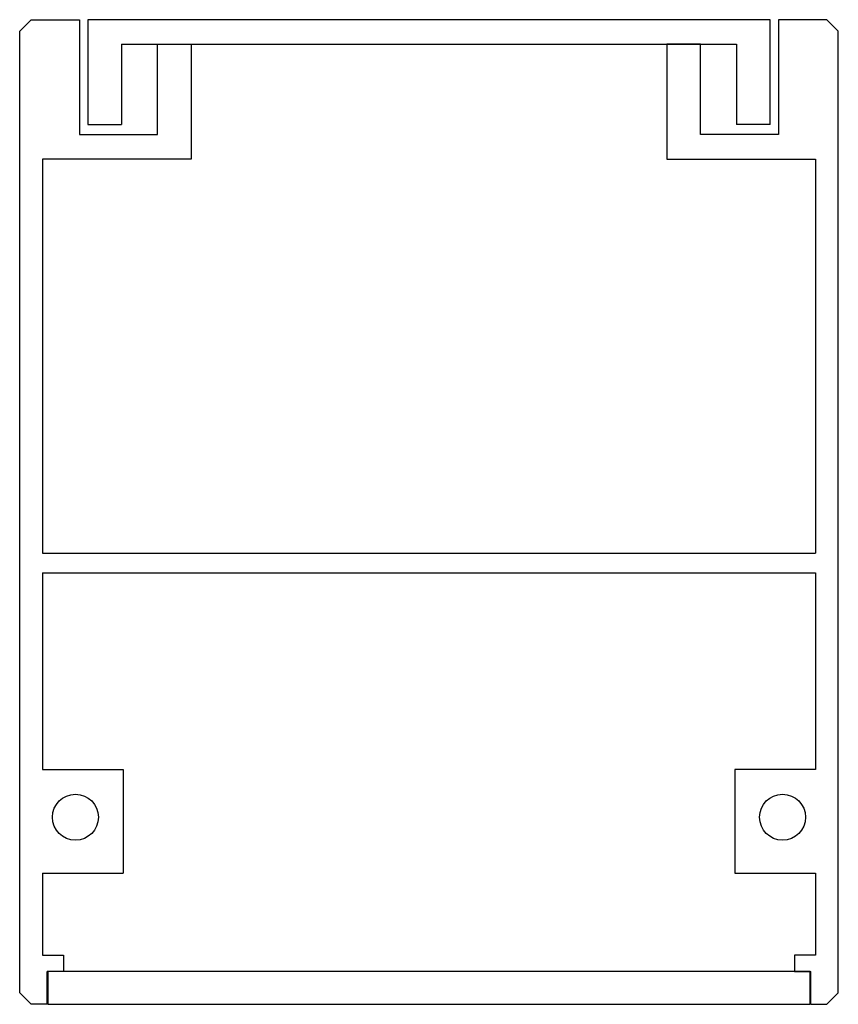
# Paper-space layout 'BEZWYM' of a CAD drawing. Units: millimetres. Extents: x 124.2 to 174.1, y 74.9 to 134.9.
import ezdxf

# ---------------------------------------------------------------- set-up
doc = ezdxf.new("R2010")
doc.units = ezdxf.units.MM

psp = doc.layouts.new('BEZWYM')

# ---------------------------------------------------------------- linework, layer by layer
at = {"color": 7, "linetype": 'Continuous', "lineweight": 25}
for p, q in [((124.231, 134.183), (124.931, 134.883)), ((124.931, 134.883), (127.881, 134.883)), ((127.881, 134.883), (127.881, 127.883)), ((169.981, 134.883), (128.381, 134.883)), ((128.381, 134.883), (128.381, 128.493)), ((169.981, 128.493), (169.981, 134.883)), ((173.431, 134.883), (170.481, 134.883)), ((170.481, 134.883), (170.481, 127.883)), ((174.131, 134.183), (173.431, 134.883)), ((124.231, 75.583), (124.231, 134.183)), ((174.131, 75.583), (174.131, 134.183)), ((130.432, 133.383), (130.432, 128.493)), ((130.432, 133.383), (167.93, 133.383)), ((132.631, 133.383), (134.681, 133.383)), ((132.631, 127.883), (132.631, 133.383)), ((134.681, 133.383), (134.681, 126.383)), ((165.731, 133.383), (163.681, 133.383)), ((163.681, 133.383), (163.681, 126.383)), ((165.731, 127.883), (165.731, 133.383)), ((167.93, 133.383), (167.93, 128.493)), ((128.381, 128.493), (130.432, 128.493)), ((169.981, 128.493), (167.93, 128.493)), ((127.881, 127.883), (132.631, 127.883)), ((170.481, 127.883), (165.731, 127.883)), ((125.631, 126.383), (125.631, 102.383)), ((134.681, 126.383), (125.631, 126.383)), ((163.681, 126.383), (172.731, 126.383)), ((172.731, 126.383), (172.731, 102.383)), ((125.631, 102.383), (172.731, 102.383)), ((125.631, 101.183), (125.631, 89.183)), ((125.631, 101.183), (172.731, 101.183)), ((172.731, 101.183), (172.731, 89.183)), ((125.631, 89.183), (130.531, 89.183)), ((130.531, 89.183), (130.531, 82.883)), ((172.731, 89.183), (167.831, 89.183)), ((167.831, 89.183), (167.831, 82.883)), ((125.631, 82.883), (125.631, 77.883)), ((125.631, 82.883), (130.531, 82.883)), ((167.831, 82.883), (172.731, 82.883)), ((172.731, 82.883), (172.731, 77.883)), ((125.631, 77.883), (126.906, 77.883)), ((126.906, 77.883), (126.906, 76.883)), ((172.731, 77.883), (171.456, 77.883)), ((171.456, 77.883), (171.456, 76.883)), ((125.906, 74.883), (125.906, 76.883)), ((126.906, 76.883), (125.906, 76.883)), ((172.406, 76.883), (125.956, 76.883)), ((125.956, 76.883), (125.956, 74.883)), ((171.456, 76.883), (172.456, 76.883)), ((172.406, 74.883), (172.406, 76.883)), ((172.456, 74.883), (172.456, 76.883)), ((124.931, 74.883), (124.231, 75.583)), ((173.431, 74.883), (174.131, 75.583)), ((125.906, 74.883), (124.931, 74.883)), ((125.956, 74.883), (172.406, 74.883)), ((172.456, 74.883), (173.431, 74.883))]:
    psp.add_line(p, q, dxfattribs=at)
for centre in [(127.631, 86.283), (170.731, 86.283)]:
    psp.add_circle(centre, 1.4, dxfattribs=at)

doc.saveas('drawing.dxf')
